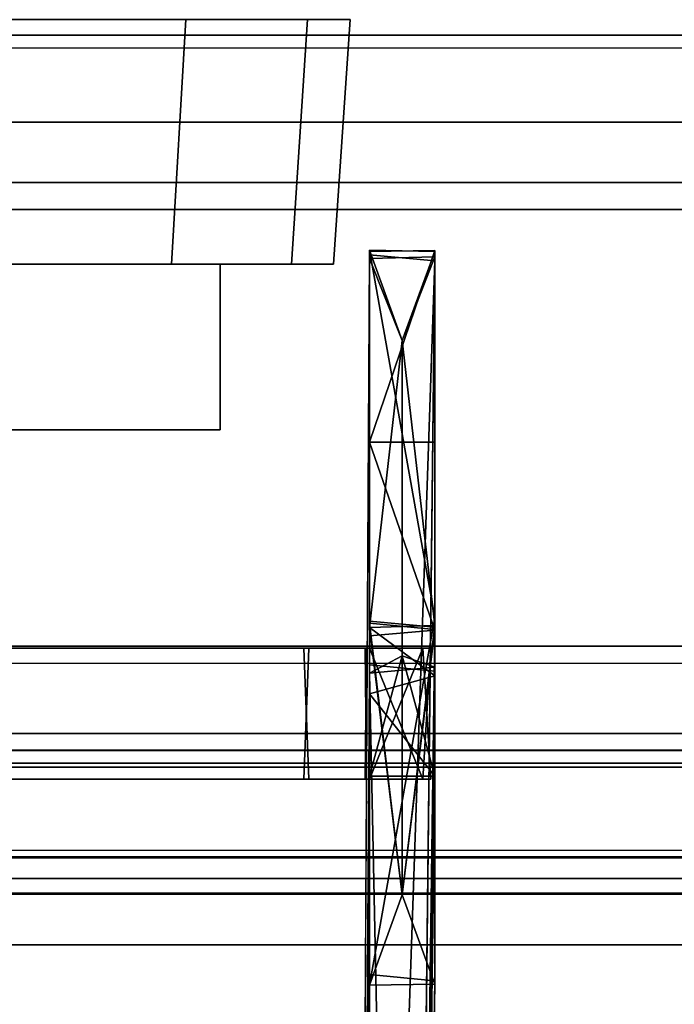
# Model space of a CAD drawing. Units: inches. Extents: x -2 to 288, y -6 to 150.
# Drawn here: x 129 to 130, y 149 to 150 of the extents above; entities that cross this region are included whole.
import ezdxf

# ---------------------------------------------------------------- set-up
doc = ezdxf.new("R2010")
doc.units = ezdxf.units.IN
doc.header["$MEASUREMENT"] = 0
for name, color, linetype in [('DISPLAY-GLIDE', 5, 'Continuous'), ('DISPLAY-HARDWARE', 5, 'Continuous'), ('DISPLAY-INSERT', 5, 'Continuous'), ('DISPLAY-RAIL', 5, 'Continuous'), ('WALL', 7, 'Continuous')]:
    doc.layers.add(name, color=color, linetype=linetype)

# ---------------------------------------------------------------- blocks, each defined once
blk = doc.blocks.new('GEXMT_L11Y_0T')
at = {"layer": 'DISPLAY-GLIDE'}
for points, invisible_edges in [([(2.6529, 0.0176, 20.1693), (1.4156, 0.0176, 19.9232), (1.3666, 0.0176, 20.1693), (2.604, 0.0176, 20.4154)], 5), ([(2.4645, 0.0176, 20.6241), (2.604, 0.0176, 20.4154), (1.3666, 0.0176, 20.1693), (1.4156, 0.0176, 20.4154)], 10), ([(2.6529, 0.0176, 20.1693), (2.604, 0.0176, 19.9232), (1.555, 0.0176, 19.7145), (1.4156, 0.0176, 19.9232)], 10), ([(2.4645, 0.0176, 20.6241), (1.4156, 0.0176, 20.4154), (1.555, 0.0176, 20.6241), (2.2559, 0.0176, 20.7635)], 1), ([(2.4645, 0.0176, 19.7145), (1.7636, 0.0176, 19.5751), (1.555, 0.0176, 19.7145), (2.604, 0.0176, 19.9232)], 5), ([(2.4645, 0.0176, 19.7145), (2.2559, 0.0176, 19.5751), (2.0098, 0.0176, 19.5261), (1.7636, 0.0176, 19.5751)], 8), ([(1.3649, -0.2624, 20.1772), (1.4132, -0.2624, 19.9345), (2.6336, -0.2624, 20.1772), (2.5854, -0.2624, 20.42)], 10), ([(1.3649, -0.2624, 20.1772), (2.5854, -0.2624, 20.42), (2.4478, -0.2624, 20.6258), (1.4132, -0.2624, 20.42)], 5), ([(1.5507, -0.2624, 19.7287), (2.5854, -0.2624, 19.9345), (2.6336, -0.2624, 20.1772), (1.4132, -0.2624, 19.9345)], 5), ([(1.5507, -0.2624, 20.6258), (1.4132, -0.2624, 20.42), (2.4478, -0.2624, 20.6258), (2.242, -0.2624, 20.7633)], 2), ([(1.5507, -0.2624, 19.7287), (1.7565, -0.2624, 19.5911), (2.4478, -0.2624, 19.7287), (2.5854, -0.2624, 19.9345)], 10), ([(1.9993, -0.2624, 19.5429), (2.242, -0.2624, 19.5911), (2.4478, -0.2624, 19.7287), (1.7565, -0.2624, 19.5911)], 4), ([(1.746, -0.4524, 19.7354), (2.2512, -0.4524, 19.7354), (2.5038, -0.4524, 20.1729), (1.4934, -0.4524, 20.1729)], 4), ([(2.5038, -0.4524, 20.1729), (1.4934, -0.4524, 20.1729), (1.746, -0.4524, 20.6104), (2.2512, -0.4524, 20.6104)], 1), ([(1.325, -0.7024, 20.387), (2.675, -0.7024, 19.957), (1.264, -0.7024, 19.9563)], 15), ([(1.264, -0.7024, 19.9563), (2.5998, -0.7024, 19.6779), (1.3945, -0.7024, 19.6802)], 13), ([(2.675, -0.7024, 19.957), (2.6699, -0.7024, 19.7535), (1.264, -0.7024, 19.9563)], 14), ([(1.264, -0.7024, 19.9563), (2.6699, -0.7024, 19.7535), (2.5998, -0.7024, 19.6779)], 13), ([(2.6055, -0.7024, 20.6638), (2.675, -0.7024, 19.957), (1.325, -0.7024, 20.387)], 15), ([(1.325, -0.7024, 20.387), (1.4002, -0.7024, 20.6661), (2.6055, -0.7024, 20.6638)], 13), ([(1.4002, -0.8524, 19.6779), (1.3945, -0.7024, 19.6802), (2.5998, -0.7024, 19.6779)], 12), ([(1.4002, -0.7024, 20.6661), (1.3945, -0.8524, 20.6638), (2.5998, -0.8524, 20.6661)], 12), ([(2.5998, -0.8524, 20.6661), (2.6055, -0.7024, 20.6638), (1.4002, -0.7024, 20.6661)], 12), ([(2.5998, -0.7024, 19.6779), (2.6055, -0.8524, 19.6802), (1.4002, -0.8524, 19.6779)], 12), ([(2.6699, -0.7024, 19.7535), (2.6055, -0.8524, 19.6802), (2.5998, -0.7024, 19.6779)], 1), ([(2.6699, -0.8524, 20.5905), (2.6055, -0.7024, 20.6638), (2.5998, -0.8524, 20.6661)], 1), ([(2.736, -0.7024, 20.3877), (2.675, -0.7024, 19.957), (2.6055, -0.7024, 20.6638)], 15), ([(2.6699, -0.7024, 19.7535), (2.6715, -0.8524, 19.7588), (2.6055, -0.8524, 19.6802)], 12), ([(2.6715, -0.7024, 20.5852), (2.736, -0.7024, 20.3877), (2.6055, -0.7024, 20.6638)], 2), ([(2.6715, -0.7024, 20.5852), (2.6055, -0.7024, 20.6638), (2.6699, -0.8524, 20.5905)], 2), ([(2.6715, -0.7024, 20.5852), (2.6699, -0.8524, 20.5905), (2.675, -0.8524, 20.387)], 12), ([(2.6715, -0.8524, 19.7588), (2.6699, -0.7024, 19.7535), (2.675, -0.7024, 19.957)], 12), ([(2.675, -0.7024, 19.957), (2.736, -0.8524, 19.9563), (2.6715, -0.8524, 19.7588)], 12), ([(2.675, -0.8524, 20.387), (2.736, -0.7024, 20.3877), (2.6715, -0.7024, 20.5852)], 12), ([(2.736, -0.7024, 20.3877), (2.7452, -0.7024, 19.9607), (2.675, -0.7024, 19.957)], 12), ([(2.736, -0.8524, 19.9563), (2.7452, -0.7024, 19.9607), (2.736, -0.7024, 20.3877)], 12), ([(2.736, -0.7024, 20.3877), (2.7452, -0.8524, 20.3833), (2.736, -0.8524, 19.9563)], 12), ([(1.325, -0.8524, 20.387), (1.325, -0.8524, 19.957), (2.6699, -0.8524, 20.5905)], 15), ([(1.3301, -0.8524, 19.7535), (2.6699, -0.8524, 20.5905), (1.325, -0.8524, 19.957)], 3), ([(1.325, -0.8524, 20.387), (2.6699, -0.8524, 20.5905), (1.3285, -0.8524, 20.5852)], 3), ([(1.3285, -0.8524, 20.5852), (2.6699, -0.8524, 20.5905), (1.3945, -0.8524, 20.6638)], 3), ([(2.675, -0.8524, 20.387), (1.3301, -0.8524, 19.7535), (2.736, -0.8524, 19.9563)], 15), ([(1.3301, -0.8524, 19.7535), (2.6715, -0.8524, 19.7588), (2.736, -0.8524, 19.9563)], 13), ([(1.3301, -0.8524, 19.7535), (2.675, -0.8524, 20.387), (2.6699, -0.8524, 20.5905)], 13), ([(2.6055, -0.8524, 19.6802), (2.6715, -0.8524, 19.7588), (1.3301, -0.8524, 19.7535)], 14), ([(1.4002, -0.8524, 19.6779), (2.6055, -0.8524, 19.6802), (1.3301, -0.8524, 19.7535)], 2), ([(2.5998, -0.8524, 20.6661), (1.3945, -0.8524, 20.6638), (2.6699, -0.8524, 20.5905)], 2), ([(2.7452, -0.8524, 20.3833), (2.675, -0.8524, 20.387), (2.736, -0.8524, 19.9563)], 2)]:
    blk.add_3dface(points, dxfattribs=dict(at, invisible_edges=invisible_edges))
for points in [[(2.4478, -0.2624, 20.6258), (2.4645, 0.0176, 20.6241), (2.2559, 0.0176, 20.7635), (2.242, -0.2624, 20.7633)], [(2.242, -0.2624, 19.5911), (2.2559, 0.0176, 19.5751), (2.4645, 0.0176, 19.7145), (2.4478, -0.2624, 19.7287)], [(2.5854, -0.2624, 20.42), (2.604, 0.0176, 20.4154), (2.4645, 0.0176, 20.6241), (2.4478, -0.2624, 20.6258)], [(2.4478, -0.2624, 19.7287), (2.4645, 0.0176, 19.7145), (2.604, 0.0176, 19.9232), (2.5854, -0.2624, 19.9345)], [(2.6336, -0.2624, 20.1772), (2.6529, 0.0176, 20.1693), (2.604, 0.0176, 20.4154), (2.5854, -0.2624, 20.42)], [(2.5854, -0.2624, 19.9345), (2.604, 0.0176, 19.9232), (2.6529, 0.0176, 20.1693), (2.6336, -0.2624, 20.1772)], [(2.5038, -0.4524, 20.1729), (2.5038, -0.2624, 20.1729), (2.2512, -0.2624, 20.6104), (2.2512, -0.4524, 20.6104)], [(2.2512, -0.4524, 19.7354), (2.2512, -0.2624, 19.7354), (2.5038, -0.2624, 20.1729), (2.5038, -0.4524, 20.1729)], [(2.736, -0.7024, 20.3877), (2.675, -0.8524, 20.387), (2.7452, -0.8524, 20.3833)], [(2.736, -0.8524, 19.9563), (2.675, -0.7024, 19.957), (2.7452, -0.7024, 19.9607)]]:
    blk.add_3dface(points, dxfattribs=at)
at = {"layer": 'DISPLAY-HARDWARE'}
for points, invisible_edges in [([(2.675, -0.4663, 28.772), (2.675, -0.6673, 31.195), (2.675, -0.2466, 31.1552)], 13), ([(2.675, -0.4663, 28.772), (2.675, -0.2466, 31.1552), (2.675, -0.2478, 28.8153)], 1), ([(2.75, -0.2539, 70.7959), (2.675, -0.2561, 70.7981), (2.675, -0.2466, 73.1552)], 12), ([(2.675, -0.2466, 31.1552), (2.675, -0.6673, 31.195), (2.75, -0.6673, 31.195)], 2), ([(2.675, -0.2466, 73.1552), (2.75, -0.2478, 73.1517), (2.75, -0.2539, 70.7959)], 12), ([(2.675, -0.2466, 31.1552), (2.75, -0.2478, 31.1516), (2.75, -0.2467, 28.8118)], 12), ([(2.75, -0.2467, 28.8118), (2.675, -0.2478, 28.8153), (2.675, -0.2466, 31.1552)], 12), ([(2.75, -0.2467, 28.8118), (2.75, -0.2478, 31.1516), (2.75, -0.4663, 28.772)], 2), ([(2.75, -0.2478, 31.1516), (2.75, -0.6673, 31.195), (2.75, -0.4663, 28.772)], 14), ([(2.675, -0.2516, 88.9513), (2.675, -1.0763, 76.5534), (2.6595, -2.8991, 88.98)], 3), ([(2.675, -0.6785, 24.2481), (2.675, -0.6738, 25.7936), (2.675, -0.2516, 25.7433)], 13), ([(2.675, -0.6713, 76.0466), (2.675, -0.7216, 76.5463), (2.675, -0.2516, 88.9513)], 14), ([(2.675, -0.6785, 48.7481), (2.675, -0.6738, 53.7936), (2.675, -0.2516, 53.7433)], 12), ([(2.675, -0.6785, 48.7481), (2.675, -0.2516, 53.7433), (2.675, -0.2561, 48.7981)], 1), ([(2.675, -0.6785, 24.2481), (2.675, -0.2516, 25.7433), (2.675, -0.2561, 24.2981)], 1), ([(2.675, -0.6713, 34.0466), (2.675, -0.6738, 36.7936), (2.675, -0.2516, 36.7433)], 13), ([(2.675, -0.2516, 36.7433), (2.675, -0.2561, 34.0511), (2.675, -0.6713, 34.0466)], 12), ([(2.675, -0.6713, 76.0466), (2.675, -0.2516, 88.9513), (2.675, -0.2561, 76.0511)], 1), ([(2.675, -0.7216, 76.5463), (2.675, -1.0763, 76.5534), (2.675, -0.2516, 88.9513)], 14), ([(2.675, -0.2516, 88.9513), (2.75, -0.2587, 88.9584), (2.75, -0.2539, 76.0489)], 12), ([(2.675, -0.2516, 53.7433), (2.75, -0.2587, 53.7504), (2.75, -0.2539, 48.7959)], 12), ([(2.75, -0.2587, 53.7504), (2.675, -0.2516, 53.7433), (2.675, -0.6738, 53.7936)], 12), ([(2.75, -0.2587, 25.7504), (2.675, -0.2516, 25.7433), (2.675, -0.6738, 25.7936)], 12), ([(2.675, -0.2516, 25.7433), (2.75, -0.2587, 25.7504), (2.75, -0.2539, 24.296)], 12), ([(2.675, -0.2516, 36.7433), (2.75, -0.2587, 36.7504), (2.75, -0.2539, 34.049)], 12), ([(2.75, -0.2587, 36.7504), (2.675, -0.2516, 36.7433), (2.675, -0.6738, 36.7936)], 12), ([(2.75, -0.2539, 24.296), (2.675, -0.2561, 24.2981), (2.675, -0.2516, 25.7433)], 12), ([(2.75, -0.2539, 34.049), (2.675, -0.2561, 34.0511), (2.675, -0.2516, 36.7433)], 12), ([(2.75, -0.2539, 48.7959), (2.675, -0.2561, 48.7981), (2.675, -0.2516, 53.7433)], 12), ([(2.75, -0.2539, 76.0489), (2.675, -0.2561, 76.0511), (2.675, -0.2516, 88.9513)], 12), ([(2.75, -0.2539, 24.296), (2.75, -0.6763, 24.2459), (2.675, -0.6785, 24.2481)], 12), ([(2.75, -0.2539, 48.7959), (2.75, -0.6763, 48.7459), (2.675, -0.6785, 48.7481)], 12), ([(2.675, -0.6785, 70.7481), (2.675, -0.2561, 70.7981), (2.75, -0.2539, 70.7959)], 12), ([(2.675, -0.6785, 24.2481), (2.675, -0.2561, 24.2981), (2.75, -0.2539, 24.296)], 12), ([(2.675, -0.6713, 34.0466), (2.675, -0.2561, 34.0511), (2.75, -0.2539, 34.049)], 12), ([(2.75, -0.2539, 34.049), (2.75, -0.6784, 34.0537), (2.675, -0.6713, 34.0466)], 12), ([(2.675, -0.6785, 48.7481), (2.675, -0.2561, 48.7981), (2.75, -0.2539, 48.7959)], 12), ([(2.75, -0.2539, 70.7959), (2.75, -0.6763, 70.7459), (2.675, -0.6785, 70.7481)], 12), ([(2.675, -0.6713, 76.0466), (2.675, -0.2561, 76.0511), (2.75, -0.2539, 76.0489)], 12), ([(2.75, -0.2539, 76.0489), (2.75, -0.6784, 76.0537), (2.675, -0.6713, 76.0466)], 12), ([(2.675, -0.6738, 53.7936), (2.75, -0.6808, 53.8007), (2.75, -0.2587, 53.7504)], 12), ([(2.675, -0.6738, 36.7936), (2.75, -0.6808, 36.8007), (2.75, -0.2587, 36.7504)], 12), ([(2.675, -0.6738, 25.7936), (2.75, -0.6808, 25.8007), (2.75, -0.2587, 25.7504)], 12), ([(2.75, -1.0834, 76.5463), (2.75, -0.2587, 88.9584), (2.7189, -2.9683, 88.98)], 13), ([(2.75, -0.2539, 48.7959), (2.75, -0.2587, 53.7504), (2.75, -0.6763, 48.7459)], 2), ([(2.75, -0.6784, 34.0537), (2.75, -0.2539, 34.049), (2.75, -0.2587, 36.7504)], 12), ([(2.75, -0.2539, 76.0489), (2.75, -0.2587, 88.9584), (2.75, -0.6784, 76.0537)], 2), ([(2.75, -0.2539, 24.296), (2.75, -0.2587, 25.7504), (2.75, -0.6763, 24.2459)], 2), ([(2.75, -0.2587, 25.7504), (2.75, -0.6808, 25.8007), (2.75, -0.6763, 24.2459)], 14), ([(2.75, -0.2587, 88.9584), (2.75, -0.7287, 76.5534), (2.75, -0.6784, 76.0537)], 13), ([(2.75, -0.2587, 53.7504), (2.75, -0.6808, 53.8007), (2.75, -0.6763, 48.7459)], 12), ([(2.75, -0.2587, 36.7504), (2.75, -0.6808, 36.8007), (2.75, -0.6784, 34.0537)], 14), ([(2.75, -0.2587, 88.9584), (2.75, -1.0834, 76.5463), (2.75, -0.7287, 76.5534)], 13), ([(2.675, -0.4663, 28.772), (2.675, -0.6883, 28.7255), (2.675, -0.6673, 31.195)], 14), ([(2.75, -0.6673, 31.195), (2.75, -0.6818, 28.7351), (2.75, -0.4663, 28.772)], 13), ([(2.675, -1.0883, 31.2348), (2.675, -0.6673, 31.195), (2.675, -0.6883, 28.7255)], 14), ([(2.675, -0.6673, 31.195), (2.675, -1.0883, 31.2348), (2.75, -0.6673, 31.195)], 12), ([(2.675, -0.7216, 34.5463), (2.675, -0.6738, 36.7936), (2.675, -0.6713, 34.0466)], 3), ([(2.675, -0.7216, 34.5463), (2.675, -0.6713, 34.0466), (2.75, -0.6784, 34.0537)], 12), ([(2.675, -0.7216, 76.5463), (2.675, -0.6713, 76.0466), (2.75, -0.6784, 76.0537)], 12), ([(2.675, -0.6738, 53.7936), (2.675, -0.6785, 48.7481), (2.675, -1.4986, 33.2518)], 2), ([(2.675, -0.6738, 36.7936), (2.675, -1.0763, 34.5534), (2.675, -0.6785, 48.7481)], 3), ([(2.675, -0.6883, 28.7255), (2.675, -0.6738, 25.7936), (2.675, -0.7546, 20.3851)], 14), ([(2.675, -0.7546, 20.3851), (2.675, -0.6738, 25.7936), (2.675, -0.6785, 24.2481)], 3), ([(2.675, -1.0763, 34.5534), (2.675, -0.6738, 36.7936), (2.675, -0.7216, 34.5463)], 3), ([(2.75, -0.6808, 53.8007), (2.675, -0.6738, 53.7936), (2.675, -0.6785, 70.7481)], 12), ([(2.75, -0.6808, 36.8007), (2.675, -0.6738, 36.7936), (2.675, -0.6785, 48.7481)], 12), ([(2.75, -0.6808, 25.8007), (2.675, -0.6738, 25.7936), (2.675, -0.6883, 28.7255)], 12), ([(2.675, -0.6785, 48.7481), (2.75, -0.6763, 48.7459), (2.75, -0.6808, 36.8007)], 12), ([(2.675, -0.6785, 70.7481), (2.75, -0.6763, 70.7459), (2.75, -0.6808, 53.8007)], 12), ([(2.75, -0.6818, 28.7351), (2.75, -0.6673, 31.195), (2.75, -1.0872, 31.2383)], 13), ([(2.75, -1.0834, 34.5463), (2.75, -0.6763, 48.7459), (2.75, -0.6808, 53.8007)], 1), ([(2.75, -0.6763, 48.7459), (2.75, -1.0834, 34.5463), (2.75, -0.6808, 36.8007)], 3), ([(2.75, -0.6763, 24.2459), (2.75, -0.6808, 25.8007), (2.75, -0.7341, 20.3941)], 3), ([(2.75, -0.6784, 34.0537), (2.75, -0.7287, 34.5534), (2.675, -0.7216, 34.5463)], 12), ([(2.75, -0.6784, 76.0537), (2.75, -0.7287, 76.5534), (2.675, -0.7216, 76.5463)], 12), ([(2.675, -1.4986, 33.2518), (2.675, -0.6785, 48.7481), (2.675, -1.0763, 34.5534)], 15), ([(2.675, -0.6883, 28.7255), (2.75, -0.6818, 28.7351), (2.75, -0.6808, 25.8007)], 12), ([(2.75, -0.6784, 34.0537), (2.75, -0.6808, 36.8007), (2.75, -0.7287, 34.5534)], 3), ([(2.75, -0.7341, 20.3941), (2.75, -0.6808, 25.8007), (2.75, -0.6818, 28.7351)], 13), ([(2.75, -0.7287, 34.5534), (2.75, -0.6808, 36.8007), (2.75, -1.0834, 34.5463)], 3), ([(2.75, -1.0872, 31.2383), (2.75, -0.7341, 20.3941), (2.75, -0.6818, 28.7351)], 15), ([(2.675, -0.6883, 28.7255), (2.675, -0.7546, 20.3851), (2.675, -1.0883, 31.2348)], 15), ([(2.675, -1.0763, 34.5534), (2.675, -0.7216, 34.5463), (2.75, -0.7287, 34.5534)], 12), ([(2.675, -1.0763, 76.5534), (2.675, -0.7216, 76.5463), (2.75, -0.7287, 76.5534)], 12), ([(2.75, -0.7287, 76.5534), (2.75, -1.0834, 76.5463), (2.675, -1.0763, 76.5534)], 12), ([(2.75, -0.7287, 34.5534), (2.75, -1.0834, 34.5463), (2.675, -1.0763, 34.5534)], 12), ([(2.75, -1.0872, 31.2383), (2.75, -0.8491, 19.952), (2.75, -0.7341, 20.3941)], 12), ([(2.675, -1.0883, 31.2348), (2.675, -0.7546, 20.3851), (2.675, -1.4986, 33.2518)], 15), ([(2.675, -0.7546, 20.3851), (2.675, -0.8491, 19.952), (2.675, -1.4986, 33.2518)], 12), ([(2.675, -1.4986, 33.2518), (2.675, -0.8491, 19.952), (2.6609, -2.8991, 19.522)], 12), ([(2.7217, -2.9683, 19.522), (2.75, -0.8491, 19.952), (2.75, -1.0872, 31.2383)], 12), ([(2.675, -1.0884, 73.2348), (2.6595, -2.8991, 88.98), (2.675, -1.0763, 76.5534)], 2), ([(2.675, -1.0763, 34.5534), (2.675, -1.0883, 31.2348), (2.675, -1.4986, 33.2518)], 14), ([(2.675, -1.0884, 73.2348), (2.675, -1.0763, 76.5534), (2.75, -1.0834, 76.5463)], 12), ([(2.675, -1.0883, 31.2348), (2.675, -1.0763, 34.5534), (2.75, -1.0834, 34.5463)], 12), ([(2.6595, -2.8991, 88.98), (2.675, -1.0884, 73.2348), (2.675, -1.4986, 33.2518)], 12), ([(2.75, -1.0834, 76.5463), (2.75, -1.0872, 73.2383), (2.675, -1.0884, 73.2348)], 12), ([(2.75, -1.0834, 34.5463), (2.75, -1.0872, 31.2383), (2.675, -1.0883, 31.2348)], 12), ([(2.75, -1.0872, 73.2383), (2.75, -1.0834, 76.5463), (2.7189, -2.9683, 88.98)], 2), ([(2.75, -1.0834, 34.5463), (2.7189, -2.9683, 88.98), (2.75, -1.0872, 31.2383)], 2), ([(2.75, -1.0872, 31.2383), (2.7189, -2.9683, 88.98), (2.7217, -2.9683, 19.522)], 13)]:
    blk.add_3dface(points, dxfattribs=dict(at, invisible_edges=invisible_edges))
for points in [[(2.7125, -0.35, 73.195), (2.675, -0.2466, 73.1552), (2.675, -0.2561, 70.7981)], [(2.7125, -0.35, 73.195), (2.75, -0.2478, 73.1517), (2.675, -0.2466, 73.1552)], [(2.75, -0.6673, 31.195), (2.75, -0.2478, 31.1516), (2.675, -0.2466, 31.1552)], [(2.675, -0.4663, 28.772), (2.675, -0.2478, 28.8153), (2.75, -0.2467, 28.8118)], [(2.675, -0.4663, 28.772), (2.75, -0.2467, 28.8118), (2.75, -0.4663, 28.772)], [(2.75, -0.2539, 70.7959), (2.75, -0.2478, 73.1517), (2.7125, -0.35, 73.195)], [(2.75, -0.2587, 88.9584), (2.675, -0.2516, 88.9513), (2.6595, -2.8991, 88.98)], [(2.6595, -2.8991, 88.98), (2.7189, -2.9683, 88.98), (2.75, -0.2587, 88.9584)], [(2.675, -0.6785, 70.7481), (2.7125, -0.35, 73.195), (2.675, -0.2561, 70.7981)], [(2.75, -0.2539, 70.7959), (2.7125, -0.35, 73.195), (2.75, -0.6763, 70.7459)], [(2.7125, -0.35, 73.195), (2.675, -0.6785, 70.7481), (2.7125, -0.985, 73.195)], [(2.7125, -0.985, 73.195), (2.75, -0.6763, 70.7459), (2.7125, -0.35, 73.195)], [(2.75, -0.6818, 28.7351), (2.675, -0.6883, 28.7255), (2.675, -0.4663, 28.772)], [(2.675, -0.4663, 28.772), (2.75, -0.4663, 28.772), (2.75, -0.6818, 28.7351)], [(2.675, -1.0883, 31.2348), (2.75, -1.0872, 31.2383), (2.75, -0.6673, 31.195)], [(2.675, -1.0884, 73.2348), (2.675, -0.6738, 53.7936), (2.675, -1.4986, 33.2518)], [(2.7125, -0.985, 73.195), (2.675, -0.6785, 70.7481), (2.675, -0.6738, 53.7936)], [(2.675, -1.0884, 73.2348), (2.7125, -0.985, 73.195), (2.675, -0.6738, 53.7936)], [(2.675, -0.6785, 24.2481), (2.75, -0.6763, 24.2459), (2.75, -0.7341, 20.3941)], [(2.75, -0.6808, 53.8007), (2.75, -0.6763, 70.7459), (2.7125, -0.985, 73.195)], [(2.75, -0.7341, 20.3941), (2.675, -0.7546, 20.3851), (2.675, -0.6785, 24.2481)], [(2.75, -0.6808, 53.8007), (2.7125, -0.985, 73.195), (2.75, -1.0872, 73.2383)], [(2.75, -1.0834, 34.5463), (2.75, -0.6808, 53.8007), (2.7189, -2.9683, 88.98)], [(2.75, -0.6808, 53.8007), (2.75, -1.0872, 73.2383), (2.7189, -2.9683, 88.98)], [(2.675, -0.8491, 19.952), (2.7125, -0.7111, 19.9313), (2.675, -0.7311, 19.5436)], [(2.75, -0.7241, 19.5507), (2.675, -0.7311, 19.5436), (2.7125, -0.7111, 19.9313)], [(2.7125, -0.7111, 19.9313), (2.675, -0.8491, 19.952), (2.75, -0.8491, 19.952)], [(2.75, -0.7241, 19.5507), (2.7125, -0.7111, 19.9313), (2.75, -0.8491, 19.952)], [(2.6609, -2.8991, 19.522), (2.675, -0.8491, 19.952), (2.675, -0.7311, 19.5436)], [(2.7217, -2.9683, 19.522), (2.6609, -2.8991, 19.522), (2.675, -0.7311, 19.5436)], [(2.675, -0.7311, 19.5436), (2.75, -0.7241, 19.5507), (2.7217, -2.9683, 19.522)], [(2.75, -0.7241, 19.5507), (2.75, -0.8491, 19.952), (2.7217, -2.9683, 19.522)], [(2.675, -0.7546, 20.3851), (2.75, -0.7341, 20.3941), (2.75, -0.8491, 19.952)], [(2.75, -0.8491, 19.952), (2.675, -0.8491, 19.952), (2.675, -0.7546, 20.3851)], [(2.675, -1.0884, 73.2348), (2.75, -1.0872, 73.2383), (2.7125, -0.985, 73.195)]]:
    blk.add_3dface(points, dxfattribs=at)
blk = doc.blocks.new('GEXRL_96_0T')
at = {"layer": 'DISPLAY-INSERT'}
for points in [[(97.0005, -0.8342, 32.51), (0, -0.8342, 32.51), (0, -0.8189, 32.529), (97.0005, -0.8189, 32.529)], [(97.0005, -0.8342, 74.51), (0, -0.8342, 74.51), (0, -0.8189, 74.529), (97.0005, -0.8189, 74.529)], [(97.0005, -0.8387, 33.9863), (97.0005, -0.8199, 33.9705), (0, -0.8199, 33.9705), (0, -0.8387, 33.9863)], [(97.0005, -0.8387, 75.9863), (97.0005, -0.8199, 75.9705), (0, -0.8199, 75.9705), (0, -0.8387, 75.9863)], [(97.0005, -0.8342, 32.51), (97.0005, -0.9427, 32.5089), (0, -0.9427, 32.5089), (0, -0.8342, 32.51)], [(97.0005, -0.8342, 74.51), (97.0005, -0.9427, 74.5089), (0, -0.9427, 74.5089), (0, -0.8342, 74.51)], [(97.0005, -0.8387, 33.9863), (0, -0.8387, 33.9863), (0, -0.9414, 33.9863), (97.0005, -0.9414, 33.9863)], [(97.0005, -0.8387, 75.9863), (0, -0.8387, 75.9863), (0, -0.9414, 75.9863), (97.0005, -0.9414, 75.9863)], [(97.0005, -0.9662, 33.9732), (97.0005, -0.9414, 33.9863), (0, -0.9414, 33.9863), (0, -0.9662, 33.9732)], [(97.0005, -0.9662, 75.9732), (97.0005, -0.9414, 75.9863), (0, -0.9414, 75.9863), (0, -0.9662, 75.9732)], [(0, -0.9427, 32.5089), (0, -0.9662, 32.5218), (97.0005, -0.9662, 32.5218), (97.0005, -0.9427, 32.5089)], [(0, -0.9427, 74.5089), (0, -0.9662, 74.5218), (97.0005, -0.9662, 74.5218), (97.0005, -0.9427, 74.5089)], [(97.0005, -0.9662, 33.9732), (0, -0.9662, 33.9732), (0, -0.983, 33.9515), (97.0005, -0.983, 33.9515)], [(97.0005, -0.9662, 32.5218), (97.0005, -0.9843, 32.5469), (0, -0.9843, 32.5469), (0, -0.9662, 32.5218)], [(97.0005, -0.9662, 75.9732), (0, -0.9662, 75.9732), (0, -0.983, 75.9515), (97.0005, -0.983, 75.9515)], [(97.0005, -0.9662, 74.5218), (97.0005, -0.9843, 74.5469), (0, -0.9843, 74.5469), (0, -0.9662, 74.5218)], [(97.0005, -1.0422, 33.2475), (97.0005, -0.983, 33.9515), (0, -0.983, 33.9515), (0, -1.0422, 33.2475)], [(97.0005, -1.0422, 75.2475), (97.0005, -0.983, 75.9515), (0, -0.983, 75.9515), (0, -1.0422, 75.2475)], [(97.0005, -1.0422, 33.2475), (0, -1.0422, 33.2475), (0, -0.9843, 32.5469), (97.0005, -0.9843, 32.5469)], [(97.0005, -1.0422, 75.2475), (0, -1.0422, 75.2475), (0, -0.9843, 74.5469), (97.0005, -0.9843, 74.5469)]]:
    blk.add_3dface(points, dxfattribs=at)
at = {"layer": 'DISPLAY-RAIL'}
for points in [[(97.0005, -0.1, 31.7475), (97.0005, 0, 31.7475), (0, 0, 31.7475), (0, -0.1, 31.7475)], [(97.0005, -0.1, 34.7475), (97.0005, 0, 34.7475), (0, 0, 34.7475), (0, -0.1, 34.7475)], [(97.0005, -0.1, 73.7475), (97.0005, 0, 73.7475), (0, 0, 73.7475), (0, -0.1, 73.7475)], [(97.0005, -0.1, 76.7475), (97.0005, 0, 76.7475), (0, 0, 76.7475), (0, -0.1, 76.7475)], [(97.0005, -0.1, 32.66), (97.0005, -0.015, 32.66), (0, -0.015, 32.66), (0, -0.1, 32.66)], [(97.0005, -0.1, 33.835), (97.0005, -0.015, 33.835), (0, -0.015, 33.835), (0, -0.1, 33.835)], [(97.0005, -0.1, 74.66), (97.0005, -0.015, 74.66), (0, -0.015, 74.66), (0, -0.1, 74.66)], [(97.0005, -0.1, 75.835), (97.0005, -0.015, 75.835), (0, -0.015, 75.835), (0, -0.1, 75.835)], [(0, -0.1, 32.66), (0, -0.2, 32.5725), (97.0005, -0.2, 32.5725), (97.0005, -0.1, 32.66)], [(0, -0.1, 31.7475), (0, -0.1689, 32.1074), (97.0005, -0.1689, 32.1074), (97.0005, -0.1, 31.7475)], [(0, -0.1, 33.835), (0, -0.2, 33.9225), (97.0005, -0.2, 33.9225), (97.0005, -0.1, 33.835)], [(0, -0.1, 34.7475), (0, -0.1689, 34.3877), (97.0005, -0.1689, 34.3877), (97.0005, -0.1, 34.7475)], [(0, -0.1, 74.66), (0, -0.2, 74.5725), (97.0005, -0.2, 74.5725), (97.0005, -0.1, 74.66)], [(0, -0.1, 73.7475), (0, -0.1689, 74.1074), (97.0005, -0.1689, 74.1074), (97.0005, -0.1, 73.7475)], [(0, -0.1, 75.835), (0, -0.2, 75.9225), (97.0005, -0.2, 75.9225), (97.0005, -0.1, 75.835)], [(0, -0.1, 76.7475), (0, -0.1689, 76.3877), (97.0005, -0.1689, 76.3877), (97.0005, -0.1, 76.7475)], [(97.0005, -0.2, 32.4725), (97.0005, -0.1689, 32.1074), (0, -0.1689, 32.1074), (0, -0.2, 32.4725)], [(97.0005, -0.2, 34.0225), (97.0005, -0.1689, 34.3877), (0, -0.1689, 34.3877), (0, -0.2, 34.0225)], [(97.0005, -0.2, 74.4725), (97.0005, -0.1689, 74.1074), (0, -0.1689, 74.1074), (0, -0.2, 74.4725)], [(97.0005, -0.2, 76.0225), (97.0005, -0.1689, 76.3877), (0, -0.1689, 76.3877), (0, -0.2, 76.0225)], [(97.0005, -0.2, 32.4725), (97.0005, -0.2, 34.0225), (0, -0.2, 34.0225), (0, -0.2, 32.4725)], [(97.0005, -0.7, 32.4725), (97.0005, -0.2, 32.4725), (0, -0.2, 32.4725), (0, -0.7, 32.4725)], [(97.0005, -0.7, 34.0225), (97.0005, -0.2, 34.0225), (0, -0.2, 34.0225), (0, -0.7, 34.0225)], [(97.0005, -0.2, 74.4725), (97.0005, -0.2, 76.0225), (0, -0.2, 76.0225), (0, -0.2, 74.4725)], [(97.0005, -0.7, 74.4725), (97.0005, -0.2, 74.4725), (0, -0.2, 74.4725), (0, -0.7, 74.4725)], [(97.0005, -0.7, 76.0225), (97.0005, -0.2, 76.0225), (0, -0.2, 76.0225), (0, -0.7, 76.0225)], [(0, -0.7, 32.4725), (0, -0.8, 32.4475), (97.0005, -0.8, 32.4475), (97.0005, -0.7, 32.4725)], [(97.0005, -0.8, 31.955), (97.0005, -0.7, 31.955), (0, -0.7, 31.955), (0, -0.8, 31.955)], [(0, -0.7, 34.0225), (0, -0.8, 34.0475), (97.0005, -0.8, 34.0475), (97.0005, -0.7, 34.0225)], [(97.0005, -0.8, 34.54), (97.0005, -0.7, 34.54), (0, -0.7, 34.54), (0, -0.8, 34.54)], [(0, -0.7, 74.4725), (0, -0.8, 74.4475), (97.0005, -0.8, 74.4475), (97.0005, -0.7, 74.4725)], [(97.0005, -0.8, 73.955), (97.0005, -0.7, 73.955), (0, -0.7, 73.955), (0, -0.8, 73.955)], [(0, -0.7, 76.0225), (0, -0.8, 76.0475), (97.0005, -0.8, 76.0475), (97.0005, -0.7, 76.0225)], [(97.0005, -0.8, 76.54), (97.0005, -0.7, 76.54), (0, -0.7, 76.54), (0, -0.8, 76.54)], [(0, -0.72, 32.8225), (0, -0.8, 32.8225), (97.0005, -0.8, 32.8225), (97.0005, -0.72, 32.8225)], [(0, -0.72, 33.6725), (0, -0.8, 33.6725), (97.0005, -0.8, 33.6725), (97.0005, -0.72, 33.6725)], [(0, -0.72, 74.8225), (0, -0.8, 74.8225), (97.0005, -0.8, 74.8225), (97.0005, -0.72, 74.8225)], [(0, -0.72, 75.6725), (0, -0.8, 75.6725), (97.0005, -0.8, 75.6725), (97.0005, -0.72, 75.6725)], [(97.0005, -0.9337, 32.4975), (97.0005, -0.8, 32.4475), (0, -0.8, 32.4475), (0, -0.9337, 32.4975)], [(97.0005, -0.8, 32.8225), (97.0005, -0.8, 32.4475), (0, -0.8, 32.4475), (0, -0.8, 32.8225)], [(97.0005, -0.9337, 32.4975), (97.0005, -0.8, 31.955), (0, -0.8, 31.955), (0, -0.9337, 32.4975)], [(97.0005, -0.8, 33.6725), (97.0005, -0.8, 34.0475), (0, -0.8, 34.0475), (0, -0.8, 33.6725)], [(97.0005, -0.9337, 33.9975), (97.0005, -0.8, 34.54), (0, -0.8, 34.54), (0, -0.9337, 33.9975)], [(97.0005, -0.9337, 74.4975), (97.0005, -0.8, 74.4475), (0, -0.8, 74.4475), (0, -0.9337, 74.4975)], [(97.0005, -0.8, 74.8225), (97.0005, -0.8, 74.4475), (0, -0.8, 74.4475), (0, -0.8, 74.8225)], [(97.0005, -0.9337, 74.4975), (97.0005, -0.8, 73.955), (0, -0.8, 73.955), (0, -0.9337, 74.4975)], [(97.0005, -0.8, 75.6725), (97.0005, -0.8, 76.0475), (0, -0.8, 76.0475), (0, -0.8, 75.6725)], [(97.0005, -0.9337, 75.9975), (97.0005, -0.8, 76.54), (0, -0.8, 76.54), (0, -0.9337, 75.9975)]]:
    blk.add_3dface(points, dxfattribs=at)

msp = doc.modelspace()

# ---------------------------------------------------------------- linework, layer by layer
at = {"layer": 'WALL'}
msp.add_lwpolyline([(0, 150), (288, 150)], dxfattribs=at)

# ---------------------------------------------------------------- block references
for name, p in [('GEXMT_L11Y_0T', (126.4995, 150)), ('GEXRL_96_0T', (107, 150))]:
    msp.add_blockref(name, p)

doc.saveas('drawing.dxf')
